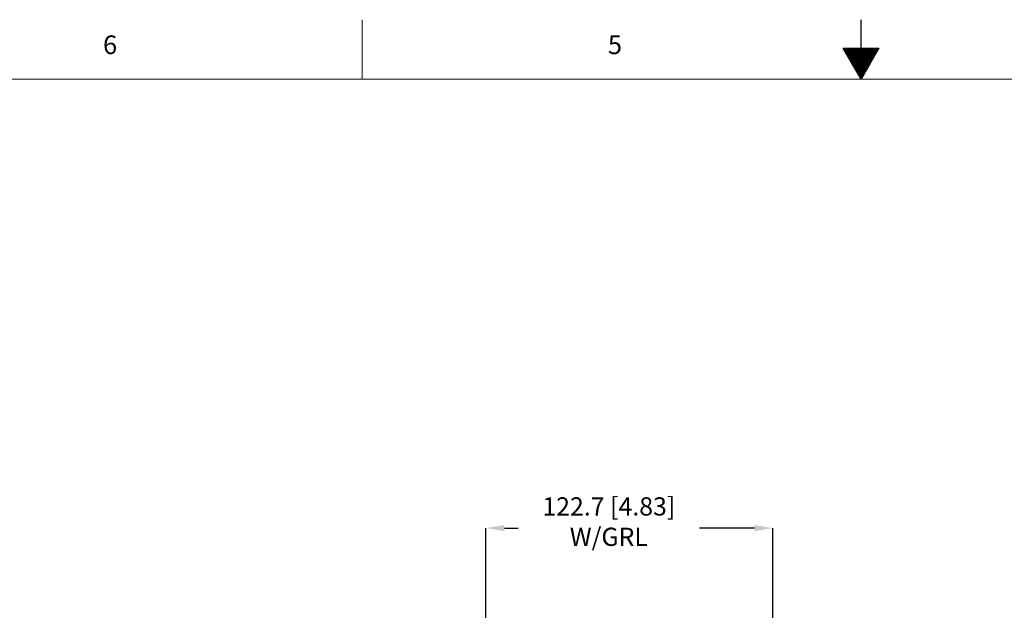
# Model space of a CAD drawing. Units: millimetres. Extents: x 13 to 851, y 13 to 549.
# Drawn here: x 252 to 462, y 422 to 549 of the extents above; entities that cross this region are included whole.
import ezdxf

# ---------------------------------------------------------------- set-up
doc = ezdxf.new("R2010")
doc.units = ezdxf.units.MM
doc.header["$PDSIZE"] = -1
doc.layers.add('BORDER', color=7, linetype='Continuous', lineweight=15)
doc.layers.add('SLD-0', color=179, linetype='Continuous')
doc.styles.add('SLDTEXTSTYLE0', font='TXT', dxfattribs={"width": 0.744681})
doc.styles.add('SLDTEXTSTYLE5', font='TXT', dxfattribs={"width": 0.7})
doc.styles.get("Standard").update_dxf_attribs({"font": 'romans.shx'})
doc.dimstyles.new('SLDDIMSTYLE0', dxfattribs={"dimtxt": 3.9, "dimasz": 3.9624, "dimexe": 0, "dimexo": 0.0625, "dimgap": 0.975, "dimtad": 0, "dimtih": 1, "dimtoh": 1, "dimdec": 1, "dimlfac": 2, "dimrnd": 1e-09, "dimzin": 12, "dimdsep": 46, "dimtxsty": 'SLDTEXTSTYLE5', "dimsah": 1, "dimcen": 0.09, "dimadec": 0, "dimazin": 3, "dimtfac": 1, "dimtdec": 1, "dimtofl": 0, "dimtmove": 0, "dimatfit": 3, "dimfxl": 0, "dimfrac": 2, "dimtolj": 1, "dimtzin": 12, "dimarcsym": 0})

# ---------------------------------------------------------------- blocks, each defined once
blk = doc.blocks.new('_X0_0')
at = {"layer": 'SLD-0', "color": 5}
for p, q in [((415.3, 527.28), (422.9, 527.28)), ((415.33, 527.24), (422.87, 527.24)), ((415.35, 527.2), (422.85, 527.2)), ((415.37, 527.16), (422.83, 527.16)), ((415.39, 527.12), (422.81, 527.12)), ((415.41, 527.09), (422.79, 527.09)), ((415.44, 527.05), (422.76, 527.05)), ((415.46, 527.01), (422.74, 527.01)), ((415.48, 526.97), (422.72, 526.97)), ((415.5, 526.93), (422.7, 526.93)), ((415.52, 526.9), (422.68, 526.9)), ((415.55, 526.86), (422.65, 526.86)), ((415.57, 526.82), (422.63, 526.82)), ((415.59, 526.78), (422.61, 526.78)), ((415.61, 526.74), (422.59, 526.74)), ((415.63, 526.7), (422.57, 526.7)), ((415.66, 526.67), (422.54, 526.67)), ((415.68, 526.63), (422.52, 526.63)), ((415.7, 526.59), (422.5, 526.59)), ((415.72, 526.55), (422.48, 526.55)), ((415.74, 526.51), (422.46, 526.51)), ((415.77, 526.48), (422.43, 526.48)), ((415.79, 526.44), (422.41, 526.44)), ((415.81, 526.4), (422.39, 526.4)), ((415.83, 526.36), (422.37, 526.36)), ((415.85, 526.32), (422.35, 526.32)), ((415.88, 526.29), (422.32, 526.29)), ((415.9, 526.25), (422.3, 526.25)), ((415.92, 526.21), (422.28, 526.21)), ((415.94, 526.17), (422.26, 526.17)), ((415.96, 526.13), (422.24, 526.13)), ((415.99, 526.1), (422.21, 526.1)), ((416.01, 526.06), (422.19, 526.06)), ((416.03, 526.02), (422.17, 526.02)), ((416.05, 525.98), (422.15, 525.98)), ((416.07, 525.94), (422.13, 525.94)), ((416.1, 525.9), (422.1, 525.9)), ((416.12, 525.87), (422.08, 525.87)), ((416.14, 525.83), (422.06, 525.83)), ((416.16, 525.79), (422.04, 525.79)), ((416.18, 525.75), (422.02, 525.75)), ((416.21, 525.71), (421.99, 525.71)), ((416.23, 525.68), (421.97, 525.68)), ((416.25, 525.64), (421.95, 525.64)), ((416.27, 525.6), (421.93, 525.6)), ((416.29, 525.56), (421.91, 525.56)), ((416.32, 525.52), (421.88, 525.52)), ((416.34, 525.49), (421.86, 525.49)), ((416.36, 525.45), (421.84, 525.45)), ((416.38, 525.41), (421.82, 525.41)), ((416.4, 525.37), (421.8, 525.37)), ((416.43, 525.33), (421.77, 525.33)), ((416.45, 525.29), (421.75, 525.29)), ((416.47, 525.26), (421.73, 525.26)), ((416.49, 525.22), (421.71, 525.22)), ((416.51, 525.18), (421.69, 525.18)), ((416.54, 525.14), (421.66, 525.14)), ((416.56, 525.1), (421.64, 525.1)), ((416.58, 525.07), (421.62, 525.07)), ((416.6, 525.03), (421.6, 525.03)), ((416.62, 524.99), (421.58, 524.99)), ((416.65, 524.95), (421.55, 524.95)), ((416.67, 524.91), (421.53, 524.91)), ((416.69, 524.88), (421.51, 524.88)), ((416.71, 524.84), (421.49, 524.84)), ((416.73, 524.8), (421.47, 524.8)), ((416.76, 524.76), (421.44, 524.76)), ((416.78, 524.72), (421.42, 524.72)), ((416.8, 524.69), (421.4, 524.69)), ((416.82, 524.65), (421.38, 524.65)), ((416.84, 524.61), (421.36, 524.61)), ((416.87, 524.57), (421.33, 524.57)), ((416.89, 524.53), (421.31, 524.53)), ((416.91, 524.49), (421.29, 524.49)), ((416.93, 524.46), (421.27, 524.46)), ((416.95, 524.42), (421.25, 524.42)), ((416.98, 524.38), (421.22, 524.38)), ((417, 524.34), (421.2, 524.34)), ((417.02, 524.3), (421.18, 524.3)), ((417.04, 524.27), (421.16, 524.27)), ((417.06, 524.23), (421.14, 524.23)), ((417.09, 524.19), (421.11, 524.19)), ((417.11, 524.15), (421.09, 524.15)), ((417.13, 524.11), (421.07, 524.11)), ((417.15, 524.08), (421.05, 524.08)), ((417.17, 524.04), (421.03, 524.04)), ((417.19, 524), (421.01, 524)), ((417.22, 523.96), (420.98, 523.96)), ((417.24, 523.92), (420.96, 523.92)), ((417.26, 523.89), (420.94, 523.89)), ((417.28, 523.85), (420.92, 523.85)), ((417.3, 523.81), (420.9, 523.81)), ((417.33, 523.77), (420.87, 523.77)), ((417.35, 523.73), (420.85, 523.73)), ((417.37, 523.69), (420.83, 523.69)), ((417.39, 523.66), (420.81, 523.66)), ((417.41, 523.62), (420.79, 523.62)), ((417.44, 523.58), (420.76, 523.58)), ((417.46, 523.54), (420.74, 523.54)), ((417.48, 523.5), (420.72, 523.5)), ((417.5, 523.47), (420.7, 523.47)), ((417.52, 523.43), (420.68, 523.43)), ((417.55, 523.39), (420.65, 523.39)), ((417.57, 523.35), (420.63, 523.35)), ((417.59, 523.31), (420.61, 523.31)), ((417.61, 523.28), (420.59, 523.28)), ((417.63, 523.24), (420.57, 523.24)), ((417.66, 523.2), (420.54, 523.2)), ((417.68, 523.16), (420.52, 523.16)), ((417.7, 523.12), (420.5, 523.12)), ((417.72, 523.09), (420.48, 523.09)), ((417.74, 523.05), (420.46, 523.05)), ((417.77, 523.01), (420.43, 523.01)), ((417.79, 522.97), (420.41, 522.97)), ((417.81, 522.93), (420.39, 522.93)), ((417.83, 522.89), (420.37, 522.89)), ((417.85, 522.86), (420.35, 522.86)), ((417.88, 522.82), (420.32, 522.82)), ((417.9, 522.78), (420.3, 522.78)), ((417.92, 522.74), (420.28, 522.74)), ((417.94, 522.7), (420.26, 522.7)), ((417.96, 522.67), (420.24, 522.67)), ((417.99, 522.63), (420.21, 522.63)), ((418.01, 522.59), (420.19, 522.59)), ((418.03, 522.55), (420.17, 522.55)), ((418.05, 522.51), (420.15, 522.51)), ((418.07, 522.48), (420.13, 522.48)), ((418.1, 522.44), (420.1, 522.44)), ((418.12, 522.4), (420.08, 522.4)), ((418.14, 522.36), (420.06, 522.36)), ((418.16, 522.32), (420.04, 522.32)), ((418.18, 522.29), (420.02, 522.29)), ((418.21, 522.25), (419.99, 522.25)), ((418.23, 522.21), (419.97, 522.21)), ((418.25, 522.17), (419.95, 522.17)), ((418.27, 522.13), (419.93, 522.13)), ((418.29, 522.09), (419.91, 522.09)), ((418.32, 522.06), (419.88, 522.06)), ((418.34, 522.02), (419.86, 522.02)), ((418.36, 521.98), (419.84, 521.98)), ((418.38, 521.94), (419.82, 521.94)), ((418.4, 521.9), (419.8, 521.9)), ((418.43, 521.87), (419.77, 521.87)), ((418.45, 521.83), (419.75, 521.83)), ((418.47, 521.79), (419.73, 521.79)), ((418.49, 521.75), (419.71, 521.75)), ((418.51, 521.71), (419.69, 521.71)), ((418.54, 521.68), (419.66, 521.68)), ((418.56, 521.64), (419.64, 521.64)), ((418.58, 521.6), (419.62, 521.6)), ((418.6, 521.56), (419.6, 521.56)), ((418.62, 521.52), (419.58, 521.52)), ((418.65, 521.48), (419.55, 521.48)), ((418.67, 521.45), (419.53, 521.45)), ((418.69, 521.41), (419.51, 521.41)), ((418.71, 521.37), (419.49, 521.37)), ((418.73, 521.33), (419.47, 521.33)), ((418.76, 521.29), (419.44, 521.29)), ((418.78, 521.26), (419.42, 521.26)), ((418.8, 521.22), (419.4, 521.22)), ((418.82, 521.18), (419.38, 521.18)), ((418.84, 521.14), (419.36, 521.14)), ((418.87, 521.1), (419.33, 521.1)), ((418.89, 521.07), (419.31, 521.07)), ((418.91, 521.03), (419.29, 521.03)), ((418.93, 520.99), (419.27, 520.99)), ((418.95, 520.95), (419.25, 520.95)), ((418.98, 520.91), (419.22, 520.91)), ((419, 520.88), (419.2, 520.88)), ((419.02, 520.84), (419.18, 520.84)), ((419.04, 520.8), (419.16, 520.8)), ((419.06, 520.76), (419.14, 520.76)), ((419.09, 520.72), (419.11, 520.72))]:
    blk.add_line(p, q, dxfattribs=at)
blk = doc.blocks.new('_D_2')
at = {"layer": 'BORDER', "color": 0, "lineweight": -2}
for p, q in [((351.43, 351.53), (351.43, 439.77)), ((355.4, 439.77), (358.35, 439.77)), ((408.84, 439.77), (397.07, 439.77)), ((412.81, 317.21), (412.81, 439.77))]:
    blk.add_line(p, q, dxfattribs=at)
at = {"layer": 'BORDER', "color": 0}
for points in [[(355.4, 440.43), (355.4, 439.11), (351.43, 439.77)], [(408.84, 440.43), (408.84, 439.11), (412.81, 439.77)]]:
    blk.add_solid(points, dxfattribs=at)
at = {"layer": 'Defpoints', "color": 0}
for p in [(412.81, 439.77), (351.43, 351.47), (412.81, 317.15)]:
    blk.add_point(p, dxfattribs=at)
at = {"layer": 'BORDER', "color": 0, "insert": (377.71, 446.36), "char_height": 3.9, "attachment_point": 2}
blk.add_mtext('\\A1;122.7 [4.83]\\PW/GRL', dxfattribs=at)

msp = doc.modelspace()

# ---------------------------------------------------------------- linework, layer by layer
at = {"layer": 'BORDER', "color": 7, "lineweight": 15}
for p, q in [((324.971, 535.899), (324.971, 548.599)), ((837.944, 535.899), (25.4, 535.899))]:
    msp.add_line(p, q, dxfattribs=at)
at = {"layer": 'BORDER', "color": 7, "lineweight": 30}
for p, q in [((431.651, 542.498), (431.651, 548.599)), ((431.651, 535.899), (427.841, 542.498)), ((427.841, 542.498), (435.461, 542.498)), ((435.461, 542.498), (431.651, 535.899))]:
    msp.add_line(p, q, dxfattribs=at)

# ---------------------------------------------------------------- block references
at = {"color": 236, "linetype": 'Continuous'}
msp.add_blockref('_X0_0', (12.551, 15.199), dxfattribs=at)

# ---------------------------------------------------------------- texts
at = {"layer": 'BORDER', "color": 7, "char_height": 4, "attachment_point": 2, "style": 'SLDTEXTSTYLE0'}
for s, insert in [('6', (271.071, 545.225)), ('5', (379.021, 545.225))]:
    msp.add_mtext(s, dxfattribs=dict(at, insert=insert))

# ---------------------------------------------------------------- dimensions: what is measured, and where the dimension line sits
at = {"layer": 'BORDER'}
dim = msp.add_linear_dim(base=(412.807, 439.771), p1=(351.435, 351.471), p2=(412.807, 317.146), text='<>\\PW/GRL', dimstyle='SLDDIMSTYLE0', override={"dimtxsty": 'Standard'}, dxfattribs=at)
dim.commit()
dim.dimension.update_dxf_attribs({"geometry": '_D_2', "text_midpoint": (377.708, 439.771), "dimtype": 160})

doc.saveas('drawing.dxf')
